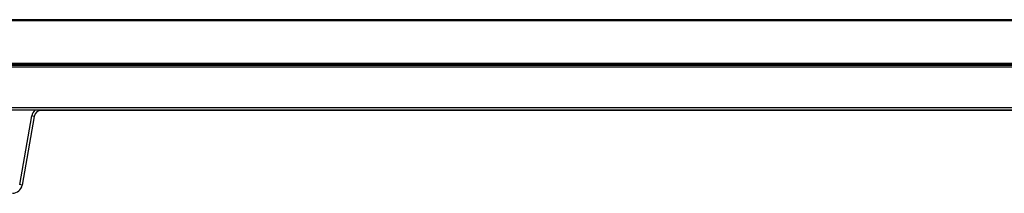
# Model space of a CAD drawing. Units: inches. Extents: x 4330 to 15489, y 62504 to 70316.
# Drawn here: x 6878 to 7276, y 65703 to 65773 of the extents above; entities that cross this region are included whole.
import ezdxf

# ---------------------------------------------------------------- set-up
doc = ezdxf.new("R2010")
doc.units = ezdxf.units.IN
doc.header["$MEASUREMENT"] = 0

msp = doc.modelspace()

# ---------------------------------------------------------------- linework, layer by layer
at = {"color": 7, "linetype": 'Continuous', "lineweight": 25}
for p, q in [((7749.0594, 65773.3632), (6247.7594, 65773.3632)), ((7749.0594, 65772.8631), (6248.2594, 65772.8631)), ((7678.0594, 65737.8631), (6247.7594, 65737.8631)), ((7678.0594, 65736.8631), (6248.7593, 65736.8631)), ((6877.8478, 65706.8421), (6882.7348, 65734.5577)), ((6883.7196, 65734.3841), (6878.8326, 65706.6686)), ((6883.7196, 65734.3841), (6882.7348, 65734.5577)), ((6886.1706, 65736.8206), (7710.5804, 65736.8206)), ((6878.8326, 65706.6686), (6877.8478, 65706.8421))]:
    msp.add_line(p, q, dxfattribs=at)
at = {"color": 8, "linetype": 'Continuous', "lineweight": 25}
for p, q in [((7679.2506, 65754.297), (6247.7594, 65754.297)), ((7679.256, 65754.8416), (6247.9207, 65754.8416)), ((7679.2563, 65755.1147), (6248.0981, 65755.1147)), ((7679.2563, 65755.6593), (6248.2594, 65755.6593))]:
    msp.add_line(p, q, dxfattribs=at)
msp.add_arc((6886.674, 65733.8631), 4, 131.409624, 170, dxfattribs=at)
at = {"color": 7, "linetype": 'Continuous', "lineweight": 25}
for centre, radius, start, end in [((6886.674, 65733.8631), 3, 90, 170), ((6874.8934, 65707.3631), 4, 270, 350)]:
    msp.add_arc(centre, radius, start, end, dxfattribs=at)

doc.saveas('drawing.dxf')
